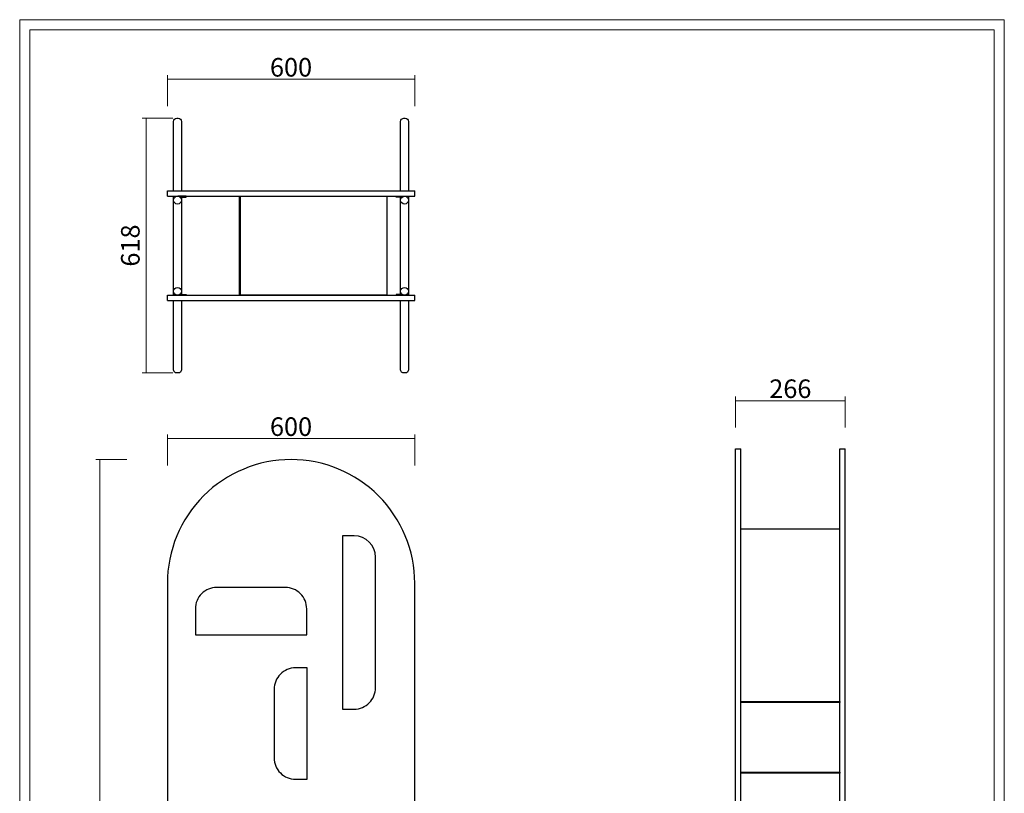
# Model space of a CAD drawing. Units: millimetres. Extents: x 526367 to 544462, y -202604 to 0.
# Drawn here: x 526367 to 528755, y -201069 to -199193 of the extents above; entities that cross this region are included whole.
import ezdxf

# ---------------------------------------------------------------- set-up
doc = ezdxf.new("R2010")
doc.units = ezdxf.units.MM
doc.header["$LTSCALE"] = 0.25
doc.header["$PDMODE"] = 2
doc.layers.get('0').update_dxf_attribs({"lineweight": 30})
doc.layers.add('main panels', color=7, linetype='Continuous')
doc.layers.add('打印框', color=1, linetype='Continuous', lineweight=13)
doc.layers.add('轮廓线', color=7, linetype='Continuous', lineweight=30)
doc.styles.get("Standard").update_dxf_attribs({"font": 'acaderef.shx', "bigfont": '@extfont2.shx'})
doc.dimstyles.new('1-15a', dxfattribs={"dimtxt": 45, "dimasz": 0.5, "dimexe": 10, "dimexo": 5, "dimtad": 2, "dimdec": 0, "dimdsep": 46, "dimtxsty": 'Standard', "dimblk": 'OBLIQUE', "dimcen": 1, "dimclrd": 6, "dimclre": 6, "dimclrt": 4, "dimadec": 0, "dimazin": 0, "dimtfac": 1, "dimtdec": 0, "dimtix": 1, "dimtmove": 2, "dimatfit": 3, "dimldrblk": 'CLOSEDBLANK', "dimfxl": 65, "dimfxlon": 1, "dimlwd": 0, "dimlwe": 0, "dimarcsym": 0})

# ---------------------------------------------------------------- blocks, each defined once
blk = doc.blocks.new('_Oblique')
at = {"color": 0, "linetype": 'ByBlock', "lineweight": -2}
blk.add_line((-0.5, -0.5), (0.5, 0.5), dxfattribs=at)
blk = doc.blocks.new('*D16')
at = {"layer": 'Defpoints', "color": 0, "lineweight": -3}
for p in [(528368.9, -200116.7), (528102.9, -200233.4, 6), (528368.9, -200233.4, 6)]:
    blk.add_point(p, dxfattribs=at)
at = {"layer": '轮廓线', "color": 6, "linetype": 'Continuous', "lineweight": 0}
for p, q in [((528102.9, -200181.6), (528102.9, -200106.7)), ((528102.9, -200116.7), (528368.9, -200116.7)), ((528368.9, -200181.6), (528368.9, -200106.7))]:
    blk.add_line(p, q, dxfattribs=at)
at = {"layer": '轮廓线', "color": 6, "lineweight": 0, "xscale": 0.5, "yscale": 0.5, "zscale": 0.5, "rotation": 180}
blk.add_blockref('_Oblique', (528102.9, -200116.7), dxfattribs=at)
at = {"layer": '轮廓线', "color": 6, "lineweight": 0, "xscale": 0.5, "yscale": 0.5, "zscale": 0.5}
blk.add_blockref('_Oblique', (528368.9, -200116.7), dxfattribs=at)
at = {"layer": '轮廓线', "color": 4, "lineweight": -3, "insert": (528235.9, -200093.5), "char_height": 45, "attachment_point": 5}
blk.add_mtext('266', dxfattribs=at)
blk = doc.blocks.new('_ClosedBlank')
at = {"color": 0, "linetype": 'ByBlock', "lineweight": -2}
for p, q in [((-1, 0.2), (0, 0)), ((-1, 0.2), (-1, -0.2)), ((0, 0), (-1, -0.2))]:
    blk.add_line(p, q, dxfattribs=at)
blk = doc.blocks.new('*D17')
at = {"layer": 'Defpoints', "color": 0, "lineweight": -3}
for p in [(527025, -200259.5, 6), (526561.4, -202047), (526749.7, -202047, 6)]:
    blk.add_point(p, dxfattribs=at)
at = {"layer": '轮廓线', "color": 6, "linetype": 'Continuous', "lineweight": 0}
for p, q in [((526626.4, -200259.5), (526551.4, -200259.5)), ((526561.4, -200259.5), (526561.4, -202047)), ((526626.4, -202047), (526551.4, -202047))]:
    blk.add_line(p, q, dxfattribs=at)
at = {"layer": '轮廓线', "color": 6, "lineweight": 0, "xscale": 0.5, "yscale": 0.5, "zscale": 0.5}
for p, rotation in [((526561.4, -200259.5), 90), ((526561.4, -202047), 270)]:
    blk.add_blockref('_Oblique', p, dxfattribs=dict(at, rotation=rotation))
at = {"layer": '轮廓线', "color": 4, "lineweight": -3, "insert": (526538.3, -201153.3), "char_height": 45, "attachment_point": 5, "rotation": 90}
blk.add_mtext('1788', dxfattribs=at)
blk = doc.blocks.new('*D18')
at = {"layer": 'Defpoints', "color": 0, "lineweight": -3}
for p in [(527325, -200208.5), (526725, -200501, 6), (527325, -200501, 6)]:
    blk.add_point(p, dxfattribs=at)
at = {"layer": '轮廓线', "color": 6, "linetype": 'Continuous', "lineweight": 0}
for p, q in [((526725, -200273.5), (526725, -200198.5)), ((526725, -200208.5), (527325, -200208.5)), ((527325, -200273.5), (527325, -200198.5))]:
    blk.add_line(p, q, dxfattribs=at)
at = {"layer": '轮廓线', "color": 6, "lineweight": 0, "xscale": 0.5, "yscale": 0.5, "zscale": 0.5, "rotation": 180}
blk.add_blockref('_Oblique', (526725, -200208.5), dxfattribs=at)
at = {"layer": '轮廓线', "color": 6, "lineweight": 0, "xscale": 0.5, "yscale": 0.5, "zscale": 0.5}
blk.add_blockref('_Oblique', (527325, -200208.5), dxfattribs=at)
at = {"layer": '轮廓线', "color": 4, "lineweight": -3, "insert": (527025, -200185.4), "char_height": 45, "attachment_point": 5}
blk.add_mtext('600', dxfattribs=at)
blk = doc.blocks.new('*D20')
at = {"layer": 'Defpoints', "color": 0, "lineweight": -3}
for p in [(527325, -199337.2), (526725, -199867.5), (527325, -199867.5)]:
    blk.add_point(p, dxfattribs=at)
at = {"layer": '轮廓线', "color": 6, "linetype": 'Continuous', "lineweight": 0}
for p, q in [((526725, -199402.2), (526725, -199327.2)), ((527325, -199402.2), (527325, -199327.2)), ((526725, -199337.2), (527325, -199337.2))]:
    blk.add_line(p, q, dxfattribs=at)
at = {"layer": '轮廓线', "color": 6, "lineweight": 0, "xscale": 0.5, "yscale": 0.5, "zscale": 0.5, "rotation": 180}
blk.add_blockref('_Oblique', (526725, -199337.2), dxfattribs=at)
at = {"layer": '轮廓线', "color": 6, "lineweight": 0, "xscale": 0.5, "yscale": 0.5, "zscale": 0.5}
blk.add_blockref('_Oblique', (527325, -199337.2), dxfattribs=at)
at = {"layer": '轮廓线', "color": 4, "lineweight": -3, "insert": (527025, -199314.1), "char_height": 45, "attachment_point": 5}
blk.add_mtext('600', dxfattribs=at)
blk = doc.blocks.new('*D25')
at = {"layer": 'Defpoints', "color": 0, "lineweight": -3, "ltscale": 200}
for p in [(526749.7, -199431.5, 6), (526673.6, -200049.5), (526751.2, -200049.5, 6)]:
    blk.add_point(p, dxfattribs=at)
at = {"layer": '轮廓线', "color": 6, "linetype": 'Continuous', "lineweight": 0, "ltscale": 200}
for p, q in [((526738.4, -199431.5), (526663.6, -199431.5)), ((526673.6, -199431.5), (526673.6, -200049.5)), ((526738.4, -200049.5), (526663.6, -200049.5))]:
    blk.add_line(p, q, dxfattribs=at)
at = {"layer": '轮廓线', "color": 6, "lineweight": 0, "ltscale": 200, "xscale": 0.5, "yscale": 0.5, "zscale": 0.5}
for p, rotation in [((526673.6, -199431.5), 90), ((526673.6, -200049.5), 270)]:
    blk.add_blockref('_Oblique', p, dxfattribs=dict(at, rotation=rotation))
at = {"layer": '轮廓线', "color": 4, "lineweight": -3, "ltscale": 200, "insert": (526641.1, -199740.5), "char_height": 45, "attachment_point": 5, "rotation": 90}
blk.add_mtext('618', dxfattribs=at)

msp = doc.modelspace()

# ---------------------------------------------------------------- linework, layer by layer
at = {"layer": 'main panels'}
for p, q in [((528102.9, -200233.4, 6), (528115.9, -200233.4, 6)), ((528102.9, -202001.9, 6), (528102.9, -200233.4, 6)), ((528115.9, -202001.9, 6), (528115.9, -200233.4, 6)), ((528355.9, -202001.9, 6), (528355.9, -200233.4, 6)), ((528355.9, -200233.4, 6), (528368.9, -200233.4, 6)), ((528368.9, -202001.9, 6), (528368.9, -200233.4, 6)), ((528115.9, -200427.1, 10.3), (528355.9, -200427.1, 6))]:
    msp.add_line(p, q, dxfattribs=at)
at = {"layer": 'main panels', "elevation": 6}
msp.add_lwpolyline([(527025, -202009.5), (527025, -202009.5, 0.414214), (527325, -201709.5), (527325, -200559.5, 0.414214), (527025, -200259.5), (527025, -200259.5, 0.414214), (526725, -200559.5), (526725, -201709.5, 0.414214)], format="xyb", close=True, dxfattribs=at)
at = {"layer": 'main panels', "elevation": 1.6}
for points in [[(526793, -200621.3), (526793, -200684.5), (527063, -200684.5), (527063, -200621.3, 0.414214), (527011.2, -200569.5), (526844.8, -200569.5, 0.414214), (526793, -200621.3)], [(526984, -200816.3), (526984, -200982.7, 0.414214), (527035.8, -201034.5), (527064, -201034.5), (527064, -200764.5), (527035.8, -200764.5, 0.414214), (526984, -200816.3)]]:
    msp.add_lwpolyline(points, format="xyb", dxfattribs=at)
at = {"layer": 'main panels', "elevation": 14.7}
for points in [[(528115.9, -200846.2), (528355.9, -200846.2), (528355.9, -200848.2), (528115.9, -200848.2)], [(528115.9, -201017.6), (528355.9, -201017.6), (528355.9, -201019.6), (528115.9, -201019.6)]]:
    msp.add_lwpolyline(points, close=True, dxfattribs=at)
at = {"layer": '打印框', "color": 1, "linetype": 'ByBlock', "lineweight": 13, "elevation": 546.1}
msp.add_lwpolyline([(526366.9, -199192.9), (526366.9, -202604.1), (528754.8, -202604.1), (528754.8, -199192.9)], close=True, dxfattribs=at)
at = {"layer": '轮廓线', "lineweight": -3, "ltscale": 200}
for p, q in [((526725, -199608, 12), (527325, -199608, 12)), ((526725, -199621, 6), (526725, -199608, 6)), ((526725, -199621, 12), (527325, -199621, 12)), ((527325, -199621, 6), (527325, -199608, 6)), ((526725, -199861, 12), (527325, -199861, 12)), ((526725, -199874, 6), (526725, -199861, 6)), ((527325, -199874, 6), (527325, -199861, 6)), ((526725, -199874, 12), (527325, -199874, 12))]:
    msp.add_line(p, q, dxfattribs=at)
at = {"layer": '轮廓线', "color": 0, "linetype": 'ByBlock', "lineweight": 13, "elevation": 546.1}
msp.add_lwpolyline([(526391.9, -199217.8), (526391.9, -202579.1), (528729.8, -202579.1), (528729.8, -199217.8)], close=True, dxfattribs=at)
at = {"layer": '轮廓线', "lineweight": -3, "ltscale": 200, "elevation": 6}
for points in [[(526740.2, -199608), (526740.2, -199439.5, -0.414214), (526748.2, -199431.5), (526751.2, -199431.5, -0.414214), (526759.2, -199439.5), (526759.2, -199608)], [(527290.8, -199608), (527290.8, -199439.5, -0.414214), (527298.8, -199431.5), (527301.8, -199431.5, -0.414214), (527309.8, -199439.5), (527309.8, -199608)], [(526759.2, -199874), (526759.2, -200041.5, -0.414214), (526751.2, -200049.5), (526748.2, -200049.5, -0.414214), (526740.2, -200041.5), (526740.2, -199874)], [(527309.8, -199874), (527309.8, -200041.5, -0.414214), (527301.8, -200049.5), (527298.8, -200049.5, -0.414214), (527290.8, -200041.5), (527290.8, -199874)]]:
    msp.add_lwpolyline(points, format="xyb", dxfattribs=at)
for points in [[(526740.2, -199861), (526740.2, -199621)], [(526755.6, -199623), (526770.4, -199623), (526770.4, -199621), (526750.4, -199621)], [(526759.2, -199621), (526759.2, -199621)], [(526759.2, -199623), (526759.2, -199858.9)], [(527294.4, -199623), (527279.6, -199623), (527279.6, -199621), (527299.6, -199621)], [(527290.8, -199858.9), (527290.8, -199623)], [(527309.8, -199621), (527309.8, -199861)], [(526755.6, -199858.9), (526770.4, -199858.9), (526770.4, -199860.9), (526750.4, -199860.9)], [(527294.4, -199858.9), (527279.6, -199858.9), (527279.6, -199860.9), (527299.6, -199860.9)]]:
    msp.add_lwpolyline(points, dxfattribs=at)
at = {"layer": '轮廓线', "lineweight": -3, "ltscale": 200, "elevation": 1.7}
for points in [[(526900, -199861), (526900, -199621), (526902, -199621), (526902, -199861)], [(526902, -199861), (526902, -199621), (527257, -199621), (527257, -199861)]]:
    msp.add_lwpolyline(points, close=True, dxfattribs=at)
at = {"layer": '轮廓线', "lineweight": -3, "elevation": 1.6}
msp.add_lwpolyline([(527230, -200812.7), (527230, -200496.3, 0.414213), (527178.2, -200444.5), (527150, -200444.5), (527150, -200864.5), (527178.2, -200864.5, 0.414214)], format="xyb", close=True, dxfattribs=at)
at = {"layer": '轮廓线', "lineweight": -3, "ltscale": 200}
for centre in [(526749.7, -199630.5, 12), (527300.3, -199630.5, 12), (526749.7, -199851.5, 6), (527300.3, -199851.5, 12)]:
    msp.add_circle(centre, 9.5, dxfattribs=at)

# ---------------------------------------------------------------- dimensions: what is measured, and where the dimension line sits
at = {"layer": '轮廓线', "color": 5, "lineweight": -3}
for base, p1, p2, angle, picture, middle in [((527325, -199337.2, 6), (526725, -199867.5, 6), (527325, -199867.5, 6), 180, '*D20', (527025, -199314.1, 6)), ((526561.4350289, -202047.0217272), (527024.9995922, -200259.5217272, 6), (526749.6995922, -202047.0217272, 6), 90, '*D17', (526538.3100289, -201153.2717272))]:
    dim = msp.add_linear_dim(base=base, p1=p1, p2=p2, angle=angle, dimstyle='1-15a', dxfattribs=at)
    dim.commit()
    dim.dimension.update_dxf_attribs({"geometry": picture, "text_midpoint": middle})
at = {"layer": '轮廓线', "lineweight": -3, "ltscale": 200}
dim = msp.add_linear_dim(base=(526673.6, -200049.5), p1=(526749.7, -199431.5, 6), p2=(526751.2, -200049.5, 6), angle=90, dimstyle='1-15a', override={"dimgap": 10}, dxfattribs=at)
dim.commit()
dim.dimension.update_dxf_attribs({"geometry": '*D25', "text_midpoint": (526641.1, -199740.5)})
at = {"layer": '轮廓线', "color": 5, "lineweight": -3}
for base, p1, p2, picture, middle in [((528368.9, -200116.7), (528102.9, -200233.4, 6), (528368.9, -200233.4, 6), '*D16', (528235.9, -200093.5)), ((527325, -200208.5), (526725, -200501, 6), (527325, -200501, 6), '*D18', (527025, -200185.4))]:
    dim = msp.add_linear_dim(base=base, p1=p1, p2=p2, dimstyle='1-15a', dxfattribs=at)
    dim.commit()
    dim.dimension.update_dxf_attribs({"geometry": picture, "text_midpoint": middle})

doc.saveas('drawing.dxf')
